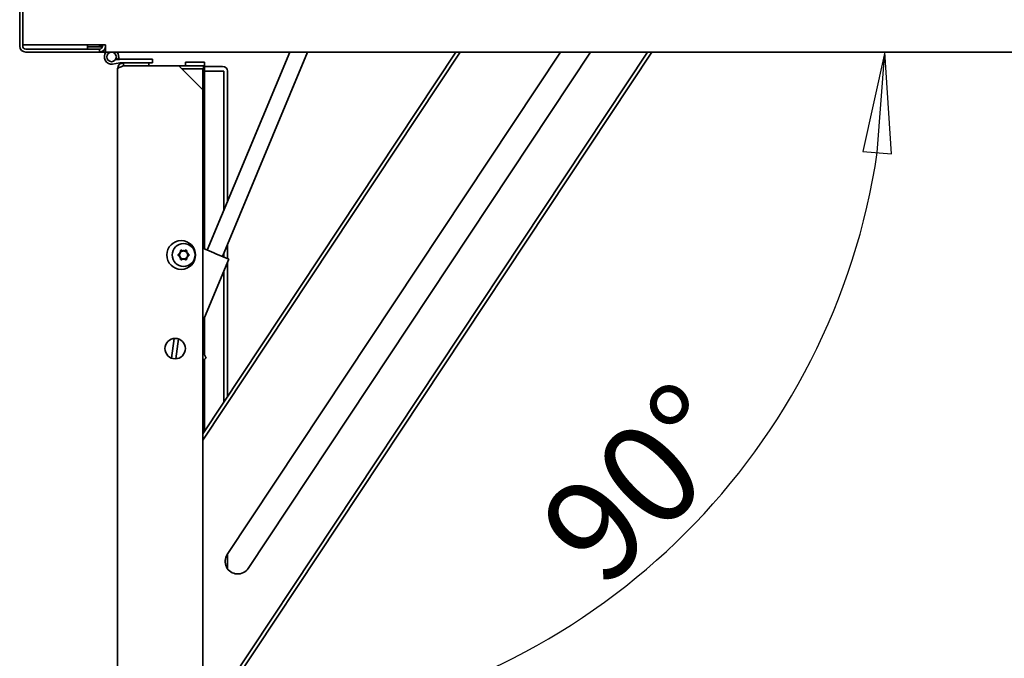
# Model space of a CAD drawing. Units: millimetres. Extents: x 96 to 3468, y 96 to 4944.
# Drawn here: x 781 to 1191, y 1134 to 1400 of the extents above; entities that cross this region are included whole.
import ezdxf

# ---------------------------------------------------------------- set-up
doc = ezdxf.new("R2010")
doc.units = ezdxf.units.MM
doc.header["$LTSCALE"] = 12
for name, color, linetype, lineweight in [('Bemaßung (ISO)', 7, 'Continuous', 25), ('Sichtbar (ISO)', 7, 'Continuous', 35), ('Skizziergeometrie (ISO)', 7, 'Continuous', 25)]:
    doc.layers.add(name, color=color, linetype=linetype, lineweight=lineweight)
doc.styles.add('StandardISO-35', font='arial.ttf')
doc.dimstyles.new('Standard (DIN)', dxfattribs={"dimscale": 12, "dimtxt": 3.5, "dimasz": 3.5, "dimexe": 1, "dimexo": 0, "dimgap": 0.5, "dimtad": 1, "dimrnd": 1e-08, "dimdsep": 46, "dimtxsty": 'StandardISO-35', "dimblk": 'Filled-1', "dimcen": 0.09, "dimdle": 10, "dimclrd": 256, "dimclre": 256, "dimclrt": 256, "dimazin": 2, "dimtfac": 0.714286, "dimtmove": 0, "dimatfit": 3, "dimldrblk": 'Filled-1', "dimfxl": 0, "dimtolj": 1, "dimlwd": -1, "dimlwe": -1, "dimarcsym": 0})

# ---------------------------------------------------------------- blocks, each defined once
blk = doc.blocks.new('Filled-1')
at = {"color": 0}
for p, q in [((0, 0), (-1, 0.1429)), ((-1, 0.1429), (-1, -0.1429)), ((-1, 0), (0, 0)), ((-1, -0.1429), (0, 0))]:
    blk.add_line(p, q, dxfattribs=at)
at = {"color": 0, "flags": 128}
blk.add_lwpolyline([(-1, -0.1429), (0, 0)], dxfattribs=at)
at = {"color": 0}
blk.add_solid([(-1, -0.1429), (0, 0), (-1, 0.1429), (-1, -0.1429)], dxfattribs=at)
blk = doc.blocks.new('*D27')
at = {"layer": 'Bemaßung (ISO)'}
blk.add_arc((858.3, 1386.63), 283.22, 278.5045, 351.4955, dxfattribs=at)
at = {"layer": 'Defpoints', "color": 0}
for p in [(858.3, 1386.63), (1342.05, 1386.63), (999.9, 1141.35), (858.3, 870.18)]:
    blk.add_point(p, dxfattribs=at)
at = {"layer": 'Bemaßung (ISO)', "xscale": 42, "yscale": 42, "zscale": 42}
for p, rotation in [((1141.51, 1386.63), 85.7477550951893), ((858.3, 1103.41), 184.252244904811)]:
    blk.add_blockref('Filled-1', p, dxfattribs=dict(at, rotation=rotation))
at = {"layer": 'Bemaßung (ISO)', "insert": (994.86, 1191.8), "char_height": 42, "attachment_point": 1, "rotation": 45, "style": 'StandardISO-35'}
blk.add_mtext('\\A1;90°', dxfattribs=at)
blk = doc.blocks.new('*D28')
at = {"layer": 'Bemaßung (ISO)'}
for p, q in [((807.3, 2003.13), (1601.3, 2003.13)), ((1589.3, 1961.13), (1589.3, 910.13)), ((835.05, 868.13), (1601.3, 868.13))]:
    blk.add_line(p, q, dxfattribs=at)
at = {"layer": 'Defpoints', "color": 0}
for p in [(807.3, 2003.13), (835.05, 868.13), (1589.3, 868.13)]:
    blk.add_point(p, dxfattribs=at)
at = {"layer": 'Bemaßung (ISO)', "xscale": 42, "yscale": 42, "zscale": 42}
for p, rotation in [((1589.3, 2003.13), 90), ((1589.3, 868.13), 270)]:
    blk.add_blockref('Filled-1', p, dxfattribs=dict(at, rotation=rotation))
at = {"layer": 'Bemaßung (ISO)', "insert": (1540.38, 1374.73), "char_height": 42, "attachment_point": 1, "rotation": 90, "style": 'StandardISO-35'}
blk.add_mtext('\\A1;1135', dxfattribs=at)

msp = doc.modelspace()

# ---------------------------------------------------------------- linework, layer by layer
at = {"layer": 'Sichtbar (ISO)'}
for p, q in [((781.295, 1389.128), (781.295, 2000.628)), ((782.545, 2000.628), (782.545, 1389.128)), ((817.045, 1389.628), (782.545, 1389.628)), ((814.545, 1387.878), (783.795, 1387.878)), ((814.545, 1386.628), (783.795, 1386.628)), ((809.545, 1387.878), (809.545, 1389.628)), ((815.7698, 1388.878), (809.545, 1388.878)), ((814.545, 1389.128), (814.545, 1389.628)), ((815.795, 1389.128), (814.545, 1389.128)), ((814.545, 1386.628), (814.545, 1387.878)), ((817.045, 1386.628), (814.545, 1386.628)), ((815.795, 1389.628), (815.795, 1389.128)), ((815.795, 1389.628), (815.795, 1389.128)), ((816.7101, 1387.878), (817.045, 1387.878)), ((817.045, 1388.878), (817.0325, 1388.878)), ((817.045, 1389.628), (817.045, 1389.128)), ((817.045, 1386.628), (817.045, 1389.128)), ((1342.045, 1386.628), (817.045, 1386.628)), ((857.545, 1104.626), (1044.5359, 1386.628)), ((857.545, 1107.3403), (1042.7361, 1386.628)), ((964.7447, 1386.628), (857.545, 1224.9595)), ((857.545, 1227.6738), (962.9449, 1386.628)), ((859.4295, 1304.1331), (893.7657, 1386.628)), ((865.7074, 1301.5201), (901.1312, 1386.628)), ((1006.4401, 1386.628), (867.7074, 1177.4044)), ((876.4584, 1171.6018), (1019.0387, 1386.628)), ((822.9324, 1382.1108), (819.9982, 1381.6625)), ((821.0793, 1383.3451), (822.7058, 1383.5936)), ((822.3735, 1383.628), (821.4306, 1383.9614)), ((823.159, 1383.628), (836.545, 1383.628)), ((824.545, 1382.128), (823.159, 1382.128)), ((835.045, 1382.128), (824.545, 1382.128)), ((835.045, 1380.878), (835.045, 1382.128)), ((836.545, 1382.128), (835.045, 1382.128)), ((836.545, 1383.628), (836.545, 1382.128)), ((850.295, 1380.878), (850.295, 1382.378)), ((850.295, 1382.378), (858.295, 1382.378)), ((858.295, 1382.378), (858.295, 1380.878)), ((822.045, 870.628), (822.045, 1379.628)), ((824.545, 1380.878), (835.045, 1380.878)), ((824.545, 1380.868), (847.545, 1380.868)), ((857.895, 1380.878), (835.045, 1380.878)), ((847.545, 1380.868), (857.545, 1370.868)), ((857.545, 1379.628), (848.785, 1379.628)), ((858.295, 1380.878), (850.295, 1380.878)), ((857.545, 1370.868), (857.545, 1379.628)), ((857.795, 1380.678), (858.295, 1380.678)), ((857.795, 1304.8134), (857.795, 1380.678)), ((857.895, 1304.7718), (857.895, 1380.878)), ((865.795, 1380.678), (858.295, 1380.678)), ((858.295, 1304.6053), (858.295, 1380.678)), ((866.295, 1378.678), (858.295, 1378.678)), ((866.295, 1320.628), (866.295, 1378.678)), ((867.795, 1324.2319), (867.795, 1378.678)), ((857.545, 879.388), (857.545, 1370.868)), ((857.545, 1304.9175), (862.1068, 1303.0187)), ((867.795, 1300.6512), (867.795, 1306.5358)), ((858.2401, 1276.0327), (868.3848, 1300.4057)), ((862.1068, 1303.0187), (863.0301, 1302.6345)), ((863.0301, 1302.6345), (868.3848, 1300.4057)), ((866.295, 1301.2755), (866.295, 1302.9319)), ((867.795, 1243.1319), (867.795, 1298.9889)), ((866.295, 1240.8697), (866.295, 1295.3851)), ((857.895, 1261.5503), (857.895, 1275.1444)), ((858.295, 1260.5315), (858.295, 1276.1645)), ((857.795, 1261.8336), (857.795, 1274.8611)), ((844.5223, 1259.1602), (845.5843, 1267.353)), ((847.3749, 1267.1646), (846.3018, 1258.8858)), ((857.795, 1228.0508), (857.795, 1258.3104)), ((857.895, 1228.2016), (857.895, 1258.3868)), ((858.295, 1228.8049), (858.295, 1258.6927)), ((867.795, 1171.4739), (867.795, 1177.5365))]:
    msp.add_line(p, q, dxfattribs=at)
for centre, radius in [((819.545, 1384.628), 2), ((848.545, 1302.128), 6), ((849.545, 1302.128), 4.75), ((846.045, 1263.128), 4.25)]:
    msp.add_circle(centre, radius, dxfattribs=at)
for centre, radius, start, end in [((783.795, 1389.128), 2.5, 180, 270), ((783.795, 1389.128), 1.25, 180, 270), ((814.545, 1389.128), 1.25, 270, 0), ((814.545, 1389.128), 2.5, 270, 0), ((819.545, 1384.628), 3, 138.189685, 278.687961), ((819.545, 1384.628), 3, 340.528779, 41.810315), ((823.159, 1380.628), 3, 90, 98.687961), ((823.159, 1380.628), 1.5, 90, 98.687961), ((865.795, 1378.678), 2, 0, 90), ((849.545, 1302.128), 1.8111, 73.612856, 106.387144), ((849.545, 1302.128), 1.8111, 133.612856, 166.387144), ((849.545, 1302.128), 1.8111, 193.612856, 226.387144), ((849.545, 1302.128), 1.7348, 171.16957, 188.83043), ((849.545, 1302.128), 1.6662, 127.752963, 172.247037), ((849.545, 1302.128), 1.6662, 187.752963, 232.247037), ((849.545, 1302.128), 1.7348, 111.16957, 128.83043), ((849.545, 1302.128), 1.7348, 231.16957, 248.83043), ((849.545, 1302.128), 1.6662, 67.752963, 112.247037), ((849.545, 1302.128), 1.6662, 247.752963, 292.247037), ((849.545, 1302.128), 1.8111, 253.612856, 286.387144), ((849.545, 1302.128), 1.7348, 51.16957, 68.83043), ((849.545, 1302.128), 1.7348, 291.16957, 308.83043), ((849.545, 1302.128), 1.6662, 7.752963, 52.247037), ((849.545, 1302.128), 1.6662, 307.752963, 352.247037), ((849.545, 1302.128), 1.8111, 13.612856, 46.387144), ((849.545, 1302.128), 1.8111, 313.612856, 346.387144), ((849.545, 1302.128), 1.7348, 351.16957, 8.83043), ((876.7046, 1268.3474), 20, 157.401848, 163.331061), ((876.7046, 1268.3474), 20, 196.668939, 207.287205), ((872.0829, 1174.5031), 5.25, 146.452309, 326.452309)]:
    msp.add_arc(centre, radius, start, end, dxfattribs=at)
for points, knots in [([(822.045, 1379.628), (822.045, 1380.2825), (822.3145, 1380.933), (823.2401, 1381.8586), (823.8905, 1382.128), (824.545, 1382.128)], [0, 0, 0, 0, 0.5, 0.5, 1, 1, 1, 1]), ([(824.545, 1380.868), (823.8905, 1380.6614), (823.2401, 1380.4547), (822.3145, 1380.0414), (822.045, 1379.8347), (822.045, 1379.628)], [-1, -1, -1, -1, -0.5, -0.5, 0, 0, 0, 0]), ([(849.0341, 1303.8656), (849.0324, 1303.8696), (849.0308, 1303.8736), (849.0059, 1303.9304), (848.9716, 1303.9783), (848.8942, 1304.0522), (848.8462, 1304.0839), (848.7411, 1304.1256), (848.6841, 1304.1357), (848.5778, 1304.1346), (848.5216, 1304.1238), (848.4179, 1304.0808), (848.3704, 1304.0485), (848.2944, 1303.9737), (848.2612, 1303.926), (848.2166, 1303.8217), (848.2053, 1303.7651), (848.2034, 1303.658), (848.2132, 1303.6001), (848.2496, 1303.5078), (848.2708, 1303.4713), (848.2957, 1303.4393)], [0.081999102, 0.081999102, 0.081999102, 0.081999102, 0.083245826, 0.083245826, 0.099960821, 0.099960821, 0.116175066, 0.116175066, 0.132389311, 0.132389311, 0.148259333, 0.148259333, 0.164129355, 0.164129355, 0.180304305, 0.180304305, 0.196479254, 0.196479254, 0.213100787, 0.213100787, 0.22519543, 0.22519543, 0.22519543, 0.22519543]), ([(848.9185, 1303.7458), (848.924, 1303.8), (848.9155, 1303.8512), (848.8999, 1303.8939), (848.8675, 1303.9825), (848.7952, 1304.0789), (848.6167, 1304.1134), (848.5698, 1304.1165), (848.5043, 1304.1022), (848.4885, 1304.0977), (848.4561, 1304.0854), (848.4395, 1304.0776), (848.4095, 1304.0603), (848.3943, 1304.0498), (848.3675, 1304.0279), (848.3557, 1304.0164), (848.3106, 1303.9669), (848.2898, 1303.9247), (848.2304, 1303.7528), (848.2778, 1303.642), (848.3675, 1303.5348), (848.4076, 1303.5019), (848.4573, 1303.4795)], [-0.039896724, -0.039896724, -0.039896724, -0.039896724, 0, 0, 0, 0.082735838, 0.082735838, 0.102254829, 0.102254829, 0.107451619, 0.107451619, 0.112648409, 0.112648409, 0.117845199, 0.117845199, 0.123041989, 0.123041989, 0.14256098, 0.14256098, 0.225296818, 0.225296818, 0.265193542, 0.265193542, 0.265193542, 0.265193542]), ([(848.9142, 1303.6702), (848.9338, 1303.6952), (848.9495, 1303.7181), (848.9823, 1303.7692), (848.998, 1303.7968), (849.02, 1303.8378), (849.0272, 1303.8518), (849.0341, 1303.8656)], [1.266287142, 1.266287142, 1.266287142, 1.266287142, 1.32075972, 1.32075972, 1.39180149, 1.39180149, 1.429118973, 1.429118973, 1.429118973, 1.429118973]), ([(850.7943, 1303.4393), (850.8193, 1303.4713), (850.8404, 1303.5078), (850.8768, 1303.6001), (850.8867, 1303.658), (850.8848, 1303.7651), (850.8735, 1303.8217), (850.8289, 1303.926), (850.7957, 1303.9737), (850.7197, 1304.0485), (850.6722, 1304.0808), (850.5685, 1304.1238), (850.5122, 1304.1346), (850.406, 1304.1357), (850.3489, 1304.1256), (850.2439, 1304.0839), (850.1959, 1304.0522), (850.1185, 1303.9783), (850.0842, 1303.9304), (850.0593, 1303.8736), (850.0576, 1303.8696), (850.056, 1303.8656)], [0.037803151, 0.037803151, 0.037803151, 0.037803151, 0.049897794, 0.049897794, 0.066519327, 0.066519327, 0.082694277, 0.082694277, 0.098869226, 0.098869226, 0.114739248, 0.114739248, 0.13060927, 0.13060927, 0.146823515, 0.146823515, 0.163037761, 0.163037761, 0.179752755, 0.179752755, 0.180999479, 0.180999479, 0.180999479, 0.180999479]), ([(850.056, 1303.8656), (850.0629, 1303.8518), (850.07, 1303.8378), (850.092, 1303.7968), (850.1078, 1303.7692), (850.1405, 1303.7181), (850.1563, 1303.6952), (850.1759, 1303.6702)], [0.957267294, 0.957267294, 0.957267294, 0.957267294, 0.994584777, 0.994584777, 1.065626547, 1.065626547, 1.120099125, 1.120099125, 1.120099125, 1.120099125]), ([(850.6328, 1303.4795), (850.6825, 1303.5019), (850.7226, 1303.5348), (850.7518, 1303.5697), (850.8123, 1303.642), (850.8596, 1303.7528), (850.8002, 1303.9247), (850.7795, 1303.9669), (850.7343, 1304.0164), (850.7226, 1304.0279), (850.6957, 1304.0498), (850.6806, 1304.0603), (850.6506, 1304.0776), (850.634, 1304.0854), (850.6015, 1304.0977), (850.5857, 1304.1022), (850.5203, 1304.1165), (850.4733, 1304.1134), (850.2949, 1304.0789), (850.2225, 1303.9825), (850.1746, 1303.8512), (850.1661, 1303.8), (850.1715, 1303.7458)], [-0.039896724, -0.039896724, -0.039896724, -0.039896724, 0, 0, 0, 0.082735838, 0.082735838, 0.102254829, 0.102254829, 0.107451619, 0.107451619, 0.112648409, 0.112648409, 0.117845199, 0.117845199, 0.123041989, 0.123041989, 0.14256098, 0.14256098, 0.225296818, 0.225296818, 0.265193542, 0.265193542, 0.265193542, 0.265193542]), ([(847.7848, 1302.5543), (847.7615, 1302.5576), (847.7382, 1302.5589), (847.662, 1302.5574), (847.6048, 1302.5455), (847.4998, 1302.4997), (847.4519, 1302.4656), (847.378, 1302.3887), (847.3464, 1302.3413), (847.3044, 1302.2374), (847.294, 1302.181), (847.294, 1302.0751), (847.3044, 1302.0187), (847.3464, 1301.9148), (847.378, 1301.8673), (847.4519, 1301.7904), (847.4998, 1301.7564), (847.6048, 1301.7106), (847.662, 1301.6987), (847.7157, 1301.6976), (847.7382, 1301.6972), (847.7615, 1301.6985), (847.7848, 1301.7018)], [-0.13664809, -0.13664809, -0.13664809, -0.13664809, -0.129702832, -0.129702832, -0.113157554, -0.113157554, -0.096612276, -0.096612276, -0.080731846, -0.080731846, -0.064851416, -0.064851416, -0.048970986, -0.048970986, -0.033090556, -0.033090556, -0.016545278, -0.016545278, 0, 0, 0, 0.006945258, 0.006945258, 0.006945258, 0.006945258]), ([(847.8308, 1302.3944), (847.7866, 1302.4262), (847.738, 1302.4444), (847.6932, 1302.4523), (847.6003, 1302.4685), (847.4806, 1302.4541), (847.3615, 1302.3168), (847.3353, 1302.2777), (847.315, 1302.2138), (847.311, 1302.1979), (847.3054, 1302.1637), (847.3039, 1302.1454), (847.3039, 1302.1107), (847.3054, 1302.0924), (847.311, 1302.0582), (847.315, 1302.0422), (847.3353, 1301.9784), (847.3615, 1301.9393), (847.4806, 1301.802), (847.6003, 1301.7875), (847.738, 1301.8117), (847.7866, 1301.8299), (847.8308, 1301.8617)], [-0.039896724, -0.039896724, -0.039896724, -0.039896724, 0, 0, 0, 0.082735838, 0.082735838, 0.102254829, 0.102254829, 0.107451619, 0.107451619, 0.112648409, 0.112648409, 0.117845199, 0.117845199, 0.123041989, 0.123041989, 0.14256098, 0.14256098, 0.225296818, 0.225296818, 0.265193542, 0.265193542, 0.265193542, 0.265193542]), ([(847.894, 1302.3528), (847.8822, 1302.3823), (847.8702, 1302.4074), (847.8423, 1302.4613), (847.8264, 1302.4887), (847.8018, 1302.5283), (847.7933, 1302.5414), (847.7848, 1302.5543)], [1.266287142, 1.266287142, 1.266287142, 1.266287142, 1.32075972, 1.32075972, 1.39180149, 1.39180149, 1.429118973, 1.429118973, 1.429118973, 1.429118973]), ([(847.7848, 1301.7018), (847.7933, 1301.7146), (847.8018, 1301.7278), (847.8264, 1301.7674), (847.8423, 1301.7948), (847.8702, 1301.8487), (847.8822, 1301.8738), (847.894, 1301.9033)], [0.957267294, 0.957267294, 0.957267294, 0.957267294, 0.994584777, 0.994584777, 1.065626547, 1.065626547, 1.120099125, 1.120099125, 1.120099125, 1.120099125]), ([(847.894, 1302.3528), (847.8804, 1302.3645), (847.8656, 1302.375), (847.8438, 1302.3877), (847.8373, 1302.3912), (847.8308, 1302.3944)], [0.06801128741, 0.06801128741, 0.06801128741, 0.06801128741, 0.07361649056, 0.07361649056, 0.07590555272, 0.07590555272, 0.07590555272, 0.07590555272]), ([(847.8308, 1301.8617), (847.8373, 1301.8649), (847.8438, 1301.8683), (847.8656, 1301.881), (847.8804, 1301.8916), (847.894, 1301.9033)], [0.00926664719, 0.00926664719, 0.00926664719, 0.00926664719, 0.01155570935, 0.01155570935, 0.01716091251, 0.01716091251, 0.01716091251, 0.01716091251]), ([(848.2957, 1300.8167), (848.2708, 1300.7848), (848.2496, 1300.7483), (848.2132, 1300.656), (848.2034, 1300.5981), (848.2053, 1300.491), (848.2166, 1300.4344), (848.2612, 1300.3301), (848.2944, 1300.2824), (848.3704, 1300.2076), (848.4179, 1300.1753), (848.5216, 1300.1323), (848.5778, 1300.1215), (848.6304, 1300.1209), (848.6841, 1300.1204), (848.7411, 1300.1305), (848.8462, 1300.1722), (848.8942, 1300.2038), (848.9716, 1300.2778), (849.0059, 1300.3257), (849.0308, 1300.3825), (849.0324, 1300.3865), (849.0341, 1300.3905)], [-0.092806119, -0.092806119, -0.092806119, -0.092806119, -0.080711476, -0.080711476, -0.064089943, -0.064089943, -0.047914993, -0.047914993, -0.031740043, -0.031740043, -0.015870022, -0.015870022, 0, 0, 0, 0.016214245, 0.016214245, 0.032428491, 0.032428491, 0.049143485, 0.049143485, 0.050390209, 0.050390209, 0.050390209, 0.050390209]), ([(848.4573, 1300.7766), (848.4076, 1300.7542), (848.3675, 1300.7213), (848.3383, 1300.6864), (848.2778, 1300.6141), (848.2304, 1300.5032), (848.2898, 1300.3314), (848.3106, 1300.2892), (848.3557, 1300.2397), (848.3675, 1300.2282), (848.3943, 1300.2063), (848.4095, 1300.1958), (848.4395, 1300.1785), (848.4561, 1300.1706), (848.4885, 1300.1583), (848.5043, 1300.1539), (848.5698, 1300.1396), (848.6167, 1300.1427), (848.7952, 1300.1772), (848.8675, 1300.2736), (848.9155, 1300.4049), (848.924, 1300.4561), (848.9185, 1300.5103)], [-0.039896724, -0.039896724, -0.039896724, -0.039896724, 0, 0, 0, 0.082735838, 0.082735838, 0.102254829, 0.102254829, 0.107451619, 0.107451619, 0.112648409, 0.112648409, 0.117845199, 0.117845199, 0.123041989, 0.123041989, 0.14256098, 0.14256098, 0.225296818, 0.225296818, 0.265193542, 0.265193542, 0.265193542, 0.265193542]), ([(848.2957, 1303.4393), (848.3111, 1303.4384), (848.3268, 1303.4376), (848.3734, 1303.4361), (848.4051, 1303.436), (848.4657, 1303.4388), (848.4934, 1303.441), (848.5249, 1303.4455)], [0.957267294, 0.957267294, 0.957267294, 0.957267294, 0.994584777, 0.994584777, 1.065626547, 1.065626547, 1.120099125, 1.120099125, 1.120099125, 1.120099125]), ([(848.5249, 1300.8106), (848.4934, 1300.8151), (848.4657, 1300.8173), (848.4051, 1300.8201), (848.3734, 1300.82), (848.3268, 1300.8185), (848.3111, 1300.8177), (848.2957, 1300.8167)], [1.266287142, 1.266287142, 1.266287142, 1.266287142, 1.32075972, 1.32075972, 1.39180149, 1.39180149, 1.429118973, 1.429118973, 1.429118973, 1.429118973]), ([(848.4573, 1303.4795), (848.4633, 1303.4754), (848.4695, 1303.4715), (848.4914, 1303.459), (848.5079, 1303.4514), (848.5249, 1303.4455)], [0.00926664719, 0.00926664719, 0.00926664719, 0.00926664719, 0.01155570935, 0.01155570935, 0.01716091251, 0.01716091251, 0.01716091251, 0.01716091251]), ([(848.5249, 1300.8106), (848.5079, 1300.8047), (848.4914, 1300.7971), (848.4695, 1300.7846), (848.4633, 1300.7807), (848.4573, 1300.7766)], [0.06801128741, 0.06801128741, 0.06801128741, 0.06801128741, 0.07361649056, 0.07361649056, 0.07590555272, 0.07590555272, 0.07590555272, 0.07590555272]), ([(848.9142, 1303.6702), (848.9175, 1303.6879), (848.9192, 1303.706), (848.9193, 1303.7312), (848.9191, 1303.7385), (848.9185, 1303.7458)], [0.06801128741, 0.06801128741, 0.06801128741, 0.06801128741, 0.07361649056, 0.07361649056, 0.07590555272, 0.07590555272, 0.07590555272, 0.07590555272]), ([(849.0341, 1300.3905), (849.0272, 1300.4043), (849.02, 1300.4183), (848.998, 1300.4593), (848.9823, 1300.4868), (848.9495, 1300.5379), (848.9338, 1300.5609), (848.9142, 1300.5858)], [0.957267294, 0.957267294, 0.957267294, 0.957267294, 0.994584777, 0.994584777, 1.065626547, 1.065626547, 1.120099125, 1.120099125, 1.120099125, 1.120099125]), ([(848.9185, 1300.5103), (848.9191, 1300.5176), (848.9193, 1300.5249), (848.9192, 1300.5501), (848.9175, 1300.5682), (848.9142, 1300.5858)], [0.00926664719, 0.00926664719, 0.00926664719, 0.00926664719, 0.01155570935, 0.01155570935, 0.01716091251, 0.01716091251, 0.01716091251, 0.01716091251]), ([(850.056, 1300.3905), (850.0576, 1300.3865), (850.0593, 1300.3825), (850.0842, 1300.3257), (850.1185, 1300.2778), (850.1959, 1300.2038), (850.2439, 1300.1722), (850.3489, 1300.1305), (850.406, 1300.1204), (850.4597, 1300.1209), (850.5122, 1300.1215), (850.5685, 1300.1323), (850.6722, 1300.1753), (850.7197, 1300.2076), (850.7957, 1300.2824), (850.8289, 1300.3301), (850.8735, 1300.4344), (850.8848, 1300.491), (850.8867, 1300.5981), (850.8768, 1300.656), (850.8404, 1300.7483), (850.8193, 1300.7848), (850.7943, 1300.8167)], [-0.050390209, -0.050390209, -0.050390209, -0.050390209, -0.049143485, -0.049143485, -0.032428491, -0.032428491, -0.016214245, -0.016214245, 0, 0, 0, 0.015870022, 0.015870022, 0.031740043, 0.031740043, 0.047914993, 0.047914993, 0.064089943, 0.064089943, 0.080711476, 0.080711476, 0.092806119, 0.092806119, 0.092806119, 0.092806119]), ([(850.1759, 1300.5858), (850.1563, 1300.5609), (850.1405, 1300.5379), (850.1078, 1300.4868), (850.092, 1300.4593), (850.07, 1300.4183), (850.0629, 1300.4043), (850.056, 1300.3905)], [1.266287142, 1.266287142, 1.266287142, 1.266287142, 1.32075972, 1.32075972, 1.39180149, 1.39180149, 1.429118973, 1.429118973, 1.429118973, 1.429118973]), ([(850.1715, 1300.5103), (850.1661, 1300.4561), (850.1746, 1300.4049), (850.1902, 1300.3622), (850.2225, 1300.2736), (850.2949, 1300.1772), (850.4733, 1300.1427), (850.5203, 1300.1396), (850.5857, 1300.1539), (850.6015, 1300.1583), (850.634, 1300.1706), (850.6506, 1300.1785), (850.6806, 1300.1958), (850.6957, 1300.2063), (850.7226, 1300.2282), (850.7343, 1300.2397), (850.7795, 1300.2892), (850.8002, 1300.3314), (850.8596, 1300.5032), (850.8123, 1300.6141), (850.7226, 1300.7213), (850.6825, 1300.7542), (850.6328, 1300.7766)], [-0.039896724, -0.039896724, -0.039896724, -0.039896724, 0, 0, 0, 0.082735838, 0.082735838, 0.102254829, 0.102254829, 0.107451619, 0.107451619, 0.112648409, 0.112648409, 0.117845199, 0.117845199, 0.123041989, 0.123041989, 0.14256098, 0.14256098, 0.225296818, 0.225296818, 0.265193542, 0.265193542, 0.265193542, 0.265193542]), ([(850.1715, 1303.7458), (850.171, 1303.7385), (850.1708, 1303.7312), (850.1708, 1303.706), (850.1725, 1303.6879), (850.1759, 1303.6702)], [0.00926664719, 0.00926664719, 0.00926664719, 0.00926664719, 0.01155570935, 0.01155570935, 0.01716091251, 0.01716091251, 0.01716091251, 0.01716091251]), ([(850.1759, 1300.5858), (850.1725, 1300.5682), (850.1708, 1300.5501), (850.1708, 1300.5249), (850.171, 1300.5176), (850.1715, 1300.5103)], [0.06801128741, 0.06801128741, 0.06801128741, 0.06801128741, 0.07361649056, 0.07361649056, 0.07590555272, 0.07590555272, 0.07590555272, 0.07590555272]), ([(850.5652, 1303.4455), (850.5822, 1303.4514), (850.5986, 1303.459), (850.6206, 1303.4715), (850.6268, 1303.4754), (850.6328, 1303.4795)], [0.06801128741, 0.06801128741, 0.06801128741, 0.06801128741, 0.07361649056, 0.07361649056, 0.07590555272, 0.07590555272, 0.07590555272, 0.07590555272]), ([(850.5652, 1303.4455), (850.5966, 1303.441), (850.6243, 1303.4388), (850.685, 1303.436), (850.7167, 1303.4361), (850.7632, 1303.4376), (850.7789, 1303.4384), (850.7943, 1303.4393)], [1.266287142, 1.266287142, 1.266287142, 1.266287142, 1.32075972, 1.32075972, 1.39180149, 1.39180149, 1.429118973, 1.429118973, 1.429118973, 1.429118973]), ([(850.7943, 1300.8167), (850.7789, 1300.8177), (850.7632, 1300.8185), (850.7167, 1300.82), (850.685, 1300.8201), (850.6243, 1300.8173), (850.5966, 1300.8151), (850.5652, 1300.8106)], [0.957267294, 0.957267294, 0.957267294, 0.957267294, 0.994584777, 0.994584777, 1.065626547, 1.065626547, 1.120099125, 1.120099125, 1.120099125, 1.120099125]), ([(850.6328, 1300.7766), (850.6268, 1300.7807), (850.6206, 1300.7846), (850.5986, 1300.7971), (850.5822, 1300.8047), (850.5652, 1300.8106)], [0.00926664719, 0.00926664719, 0.00926664719, 0.00926664719, 0.01155570935, 0.01155570935, 0.01716091251, 0.01716091251, 0.01716091251, 0.01716091251]), ([(851.3053, 1302.5543), (851.2967, 1302.5414), (851.2882, 1302.5283), (851.2637, 1302.4887), (851.2477, 1302.4613), (851.2199, 1302.4074), (851.2079, 1302.3823), (851.196, 1302.3528)], [0.957267294, 0.957267294, 0.957267294, 0.957267294, 0.994584777, 0.994584777, 1.065626547, 1.065626547, 1.120099125, 1.120099125, 1.120099125, 1.120099125]), ([(851.2593, 1302.3944), (851.2527, 1302.3912), (851.2463, 1302.3877), (851.2244, 1302.375), (851.2097, 1302.3645), (851.196, 1302.3528)], [0.00926664719, 0.00926664719, 0.00926664719, 0.00926664719, 0.01155570935, 0.01155570935, 0.01716091251, 0.01716091251, 0.01716091251, 0.01716091251]), ([(851.196, 1301.9033), (851.2079, 1301.8738), (851.2199, 1301.8487), (851.2477, 1301.7948), (851.2637, 1301.7674), (851.2882, 1301.7278), (851.2967, 1301.7146), (851.3053, 1301.7018)], [1.266287142, 1.266287142, 1.266287142, 1.266287142, 1.32075972, 1.32075972, 1.39180149, 1.39180149, 1.429118973, 1.429118973, 1.429118973, 1.429118973]), ([(851.196, 1301.9033), (851.2097, 1301.8916), (851.2244, 1301.881), (851.2463, 1301.8683), (851.2527, 1301.8649), (851.2593, 1301.8617)], [0.06801128741, 0.06801128741, 0.06801128741, 0.06801128741, 0.07361649056, 0.07361649056, 0.07590555272, 0.07590555272, 0.07590555272, 0.07590555272]), ([(851.2593, 1301.8617), (851.3035, 1301.8299), (851.3521, 1301.8117), (851.3969, 1301.8038), (851.4898, 1301.7875), (851.6094, 1301.802), (851.7286, 1301.9393), (851.7547, 1301.9784), (851.775, 1302.0422), (851.7791, 1302.0582), (851.7847, 1302.0924), (851.7862, 1302.1107), (851.7862, 1302.1454), (851.7847, 1302.1637), (851.7791, 1302.1979), (851.775, 1302.2138), (851.7547, 1302.2777), (851.7286, 1302.3168), (851.6094, 1302.4541), (851.4898, 1302.4685), (851.3521, 1302.4444), (851.3035, 1302.4262), (851.2593, 1302.3944)], [-0.039896724, -0.039896724, -0.039896724, -0.039896724, 0, 0, 0, 0.082735838, 0.082735838, 0.102254829, 0.102254829, 0.107451619, 0.107451619, 0.112648409, 0.112648409, 0.117845199, 0.117845199, 0.123041989, 0.123041989, 0.14256098, 0.14256098, 0.225296818, 0.225296818, 0.265193542, 0.265193542, 0.265193542, 0.265193542]), ([(851.3053, 1301.7018), (851.3286, 1301.6985), (851.3518, 1301.6972), (851.3743, 1301.6976), (851.428, 1301.6987), (851.4852, 1301.7106), (851.5903, 1301.7564), (851.6382, 1301.7904), (851.7121, 1301.8673), (851.7437, 1301.9148), (851.7857, 1302.0187), (851.7961, 1302.0751), (851.7961, 1302.181), (851.7857, 1302.2374), (851.7437, 1302.3413), (851.7121, 1302.3887), (851.6382, 1302.4656), (851.5903, 1302.4997), (851.4852, 1302.5455), (851.428, 1302.5574), (851.3518, 1302.5589), (851.3286, 1302.5576), (851.3053, 1302.5543)], [-0.006945258, -0.006945258, -0.006945258, -0.006945258, 0, 0, 0, 0.016545278, 0.016545278, 0.033090556, 0.033090556, 0.048970986, 0.048970986, 0.064851416, 0.064851416, 0.080731846, 0.080731846, 0.096612276, 0.096612276, 0.113157554, 0.113157554, 0.129702832, 0.129702832, 0.13664809, 0.13664809, 0.13664809, 0.13664809]), ([(857.545, 1258.1192), (857.5531, 1258.1254), (857.561, 1258.1314), (857.7715, 1258.2924), (857.9731, 1258.4466), (858.3212, 1258.7127), (858.4676, 1258.8246), (858.6869, 1258.9923), (858.7803, 1259.0637), (858.9019, 1259.1567), (858.9302, 1259.1783), (858.9302, 1259.1783)], [1.29280655, 1.29280655, 1.29280655, 1.29280655, 1.297013976, 1.297013976, 1.404766779, 1.404766779, 1.512519583, 1.512519583, 1.619425627, 1.619425627, 1.726331671, 1.726331671, 1.726331671, 1.726331671])]:
    msp.add_open_spline(points, degree=3, knots=knots, dxfattribs=at)
for points in [[(824.545, 1382.128), (824.545, 1381.7114), (824.545, 1381.2947), (824.545, 1380.878)], [(824.545, 1380.878), (824.2764, 1380.878), (824.0091, 1380.7873), (823.794, 1380.6267)]]:
    msp.add_open_spline(points, degree=3, dxfattribs=at)
at = {"layer": 'Skizziergeometrie (ISO)', "linetype": 'Continuous'}
msp.add_arc((819.545, 1384.628), 516.7325, 271.718912, 0.221962, dxfattribs=at)

# ---------------------------------------------------------------- dimensions: what is measured, and where the dimension line sits
at = {"layer": 'Bemaßung (ISO)'}
dim = msp.add_linear_dim(base=(1589.295, 868.128), p1=(807.295, 2003.128), p2=(835.045, 868.128), angle=90, dimstyle='Standard (DIN)', override={"dimdec": 2, "dimtp": 0, "dimtm": 0, "dimtdec": 2, "dimtofl": 0, "dimatfit": 1}, dxfattribs=at)
dim.commit()
dim.dimension.update_dxf_attribs({"geometry": '*D28', "text_midpoint": (1589.295, 1435.628), "dimtype": 160})
dim = msp.add_angular_dim_3p(base=(999.9045, 1141.3532), center=(858.295, 1386.628), p1=(858.295, 870.178), p2=(1342.045, 1386.628), dimstyle='Standard (DIN)', override={"dimse1": 1, "dimse2": 1, "dimadec": 2, "dimtp": 0, "dimtm": 0, "dimtdec": 2}, dxfattribs=at)
dim.commit()
dim.dimension.update_dxf_attribs({"geometry": '*D27', "text_midpoint": (1058.5611, 1186.362), "dimtype": 165})

doc.saveas('drawing.dxf')
